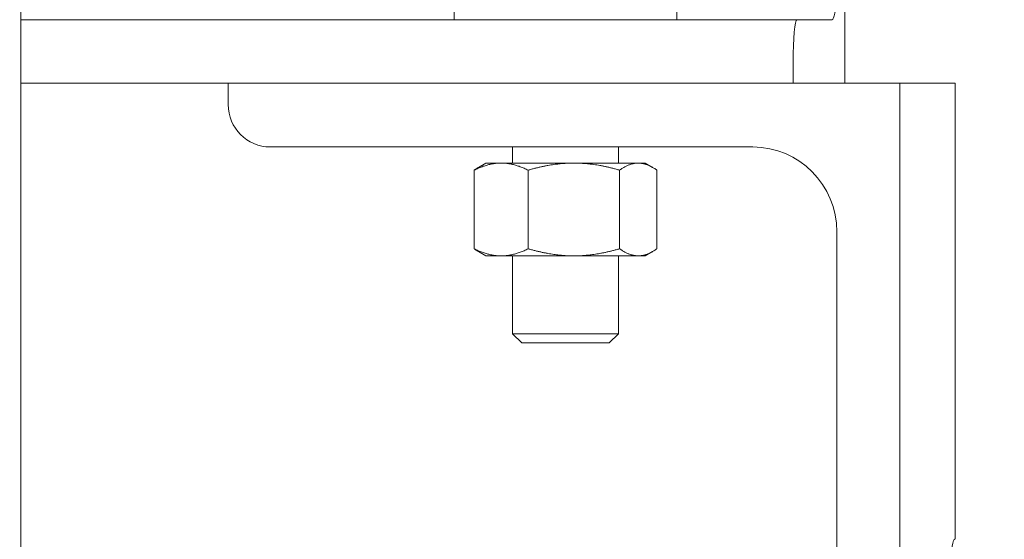
# Model space of a CAD drawing. Units: inches. Extents: x 106 to 2784, y -1799 to 1806.
# Drawn here: x 2162 to 2168, y 910 to 913 of the extents above; entities that cross this region are included whole.
import ezdxf

# ---------------------------------------------------------------- set-up
doc = ezdxf.new("R2010")
doc.units = ezdxf.units.IN
doc.header["$LTSCALE"] = 85
doc.header["$MEASUREMENT"] = 0
doc.layers.add('Symbol (ANSI)', color=7, linetype='Continuous', lineweight=15)
doc.layers.add('Visible (ANSI)', color=7, linetype='Continuous', lineweight=15)
doc.layers.add('Visible Narrow (ANSI)', color=9, linetype='Continuous', lineweight=9, true_color=0x808080)
doc.styles.get("Standard").update_dxf_attribs({"font": 'arial.ttf'})
doc.dimstyles.new('LDMK_FtIn$7', dxfattribs={"dimscale": 170, "dimtxt": 0.075, "dimasz": 0.0625, "dimexe": 0.0625, "dimexo": 0.0625, "dimgap": 0.031496, "dimtad": 1, "dimdec": 4, "dimzin": 3, "dimdsep": 46, "dimlunit": 4, "dimtxsty": 'Standard', "dimblk": 'DOT', "dimcen": 0.09, "dimdle": 0.25, "dimclrd": 256, "dimclre": 256, "dimclrt": 256, "dimadec": 0, "dimazin": 0, "dimtfac": 1, "dimtdec": 4, "dimtofl": 0, "dimtmove": 0, "dimatfit": 3, "dimldrblk": 'Filled-1', "dimfxl": 1, "dimfrac": 2, "dimtolj": 1, "dimtzin": 0, "dimlwd": -1, "dimlwe": -1, "dimarcsym": 0})

# ---------------------------------------------------------------- blocks, each defined once
blk = doc.blocks.new('_Dot')
at = {"color": 0, "linetype": 'ByBlock', "lineweight": -2}
blk.add_line((-0.5, 0), (-1, 0), dxfattribs=at)
at = {"color": 0, "linetype": 'ByBlock', "const_width": 0.5}
blk.add_lwpolyline([(-0.25, 0, 1), (0.25, 0, 1)], format="xyb", close=True, dxfattribs=at)
blk = doc.blocks.new('Filled-1')
at = {"color": 0}
for p, q in [((0, 0), (-1, 0.25)), ((-1, 0.25), (-1, -0.25)), ((-1, 0), (0, 0)), ((-1, -0.25), (0, 0))]:
    blk.add_line(p, q, dxfattribs=at)
at = {"color": 0, "flags": 128}
blk.add_lwpolyline([(-1, -0.25), (0, 0), (-1, 0.25), (-1, -0.25)], dxfattribs=at)
at = {"color": 0}
blk.add_solid([(-1, -0.25), (0, 0), (-1, 0.25), (-1, -0.25)], dxfattribs=at)

msp = doc.modelspace()

# ---------------------------------------------------------------- linework, layer by layer
at = {"layer": 'Visible (ANSI)'}
for p, q in [((2162.49319, 891.60983), (2162.49319, 963.60983)), ((2167.35098, 912.90483), (2167.35098, 918.90483)), ((2165.04817, 913.37483), (2165.04817, 913.27983)), ((2166.36017, 913.37483), (2166.36017, 913.27983)), ((2162.49319, 913.27983), (2167.06773, 913.27983)), ((2167.27472, 913.27983), (2167.06773, 913.27983)), ((2167.04594, 913.02983), (2167.04594, 912.90483)), ((2162.49319, 912.90483), (2163.71578, 912.90483)), ((2163.71578, 912.77983), (2163.71578, 912.90483)), ((2163.71578, 912.90483), (2167.67424, 912.90483)), ((2168.00092, 912.90483), (2167.67424, 912.90483)), ((2167.67424, 912.90483), (2167.67424, 906.90483)), ((2166.80832, 912.52983), (2163.96318, 912.52983)), ((2165.39167, 912.52983), (2165.39167, 912.43483)), ((2166.01667, 912.52983), (2166.01667, 912.43483)), ((2165.16561, 911.92972), (2165.16561, 912.39294)), ((2165.23517, 912.43483), (2165.1909, 912.40927)), ((2165.32488, 912.43483), (2165.23517, 912.43483)), ((2165.75343, 912.43483), (2165.32488, 912.43483)), ((2165.48415, 911.92972), (2165.48415, 912.39294)), ((2166.13272, 912.43483), (2165.75343, 912.43483)), ((2166.02271, 911.92972), (2166.02271, 912.39294)), ((2166.17317, 912.43483), (2166.13272, 912.43483)), ((2166.17317, 912.43483), (2166.21744, 912.40927)), ((2166.24273, 911.92972), (2166.24273, 912.39294)), ((2167.30313, 907.15483), (2167.30313, 912.02983)), ((2165.23517, 911.88783), (2165.1909, 911.91339)), ((2165.23517, 911.88783), (2165.32488, 911.88783)), ((2165.32488, 911.88783), (2165.75343, 911.88783)), ((2165.39167, 911.88783), (2165.39167, 911.42893)), ((2165.75343, 911.88783), (2166.13272, 911.88783)), ((2166.01667, 911.88783), (2166.01667, 911.42893)), ((2166.13272, 911.88783), (2166.17317, 911.88783)), ((2166.17317, 911.88783), (2166.21744, 911.91339)), ((2165.39167, 911.42893), (2166.01667, 911.42893)), ((2165.44744, 911.37483), (2165.39167, 911.42893)), ((2165.9609, 911.37483), (2166.01667, 911.42893)), ((2165.9609, 911.37483), (2165.44744, 911.37483))]:
    msp.add_line(p, q, dxfattribs=at)
for centre, major_axis, ratio, start_param, end_param in [((2167.27472, 913.77983), (0, -0.5), 0.0871557, 0, 1.5707963), ((2167.06773, 913.02983), (0, 0.25), 0.0871557, 0, 1.5707963), ((2163.96318, 912.77983), (0, -0.25), 0.9896146, 4.712389, 6.2831853), ((2166.80832, 912.02983), (0, 0.5), 0.9896146, 4.712389, 6.2831853)]:
    msp.add_ellipse(centre, major_axis=major_axis, ratio=ratio, start_param=start_param, end_param=end_param, dxfattribs=at)
for points, weights in [([(2165.32488, 912.43483), (2165.25096, 912.43483), (2165.16561, 912.39294)], [1, 1.0379548493, 1]), ([(2165.16561, 912.39294), (2165.17859, 912.40217), (2165.1909, 912.40927)], [1, 1.00811866937, 1.01276411761]), ([(2165.48415, 912.39294), (2165.3988, 912.43483), (2165.32488, 912.43483)], [1, 1.0379548493, 1]), ([(2165.75343, 912.43483), (2165.62845, 912.43483), (2165.48415, 912.39294)], [1, 1.0379548493, 1]), ([(2166.02271, 912.39294), (2165.8784, 912.43483), (2165.75343, 912.43483)], [1, 1.0379548493, 1]), ([(2166.13272, 912.43483), (2166.08166, 912.43483), (2166.02271, 912.39294)], [1, 1.0379548493, 1]), ([(2166.24273, 912.39294), (2166.18377, 912.43483), (2166.13272, 912.43483)], [1, 1.0379548493, 1]), ([(2165.16561, 911.92972), (2165.25096, 911.88783), (2165.32488, 911.88783)], [1, 1.0379548493, 1]), ([(2165.1909, 911.91339), (2165.17859, 911.9205), (2165.16561, 911.92972)], [1.01276411761, 1.00811866937, 1]), ([(2165.32488, 911.88783), (2165.3988, 911.88783), (2165.48415, 911.92972)], [1, 1.0379548493, 1]), ([(2165.48415, 911.92972), (2165.62845, 911.88783), (2165.75343, 911.88783)], [1, 1.0379548493, 1]), ([(2165.75343, 911.88783), (2165.8784, 911.88783), (2166.02271, 911.92972)], [1, 1.0379548493, 1]), ([(2166.02271, 911.92972), (2166.08166, 911.88783), (2166.13272, 911.88783)], [1, 1.0379548493, 1]), ([(2166.13272, 911.88783), (2166.18377, 911.88783), (2166.24273, 911.92972)], [1, 1.0379548493, 1])]:
    msp.add_rational_spline(points, weights, degree=2, dxfattribs=at)
at = {"layer": 'Visible Narrow (ANSI)'}
msp.add_line((2168.00092, 912.90483), (2168.00092, 910.21733), dxfattribs=at)
msp.add_open_spline([(2167.99734, 910.21733), (2167.99381, 910.21733), (2167.99002, 910.20947), (2167.983, 910.17727), (2167.97976, 910.15293), (2167.97711, 910.12355), (2167.97701, 910.12248), (2167.97691, 910.1214)], degree=3, knots=[-1.21261081, -1.21261081, -1.21261081, -1.21261081, -0.90489149, -0.90489149, -0.59717217, -0.59717217, -0.58564904, -0.58564904, -0.58564904, -0.58564904], dxfattribs=at)

# ---------------------------------------------------------------- leaders
at = {"layer": 'Symbol (ANSI)', "annotation_type": 0, "has_hookline": 1, "hookline_direction": 0, "text_width": 97.42531}
msp.add_leader([(2116.60434, 913.27983), (2216.19135, 847.5385), (2226.81635, 847.5385)], dimstyle='LDMK_FtIn$7', override={"dimtad": 0}, dxfattribs=at)

doc.saveas('drawing.dxf')
